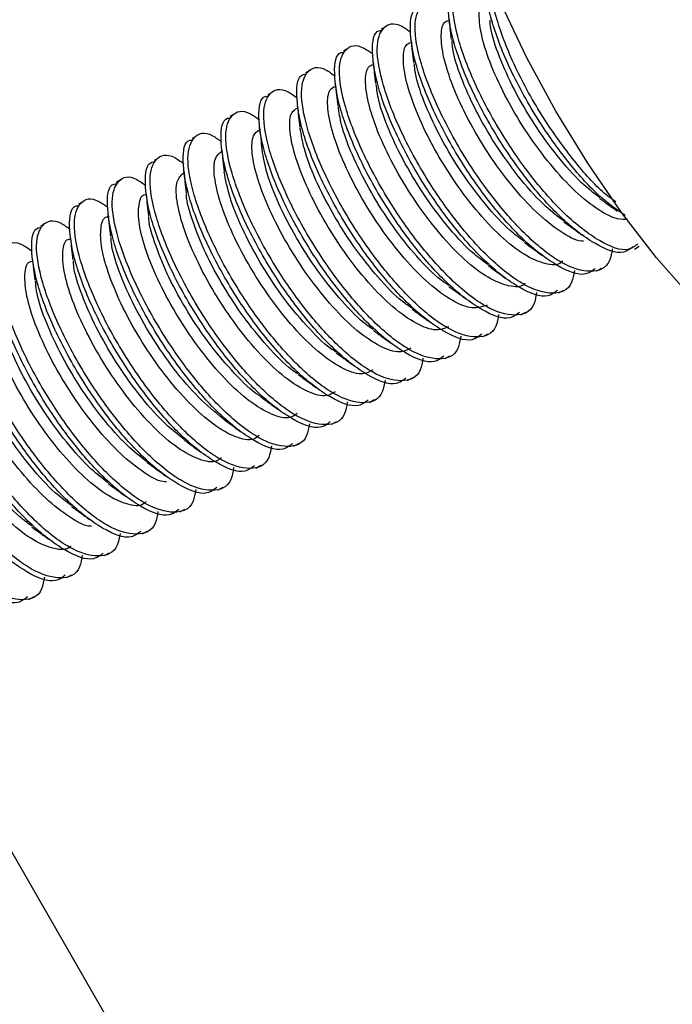
# Model space of a CAD drawing. Units: millimetres. Extents: x -3302 to 3302, y -2150 to 3668.
# Drawn here: x -2076 to -2051, y -1221 to -1183 of the extents above; entities that cross this region are included whole.
import ezdxf

# ---------------------------------------------------------------- set-up
doc = ezdxf.new("R2010")
doc.units = ezdxf.units.MM

msp = doc.modelspace()

# ---------------------------------------------------------------- linework, layer by layer
at = {"color": 7, "linetype": 'Continuous', "lineweight": 25}
for p, q in [((-2062.252, -1183.605), (-2062.431, -1183.708)), ((-2061.304, -1184.151), (-2061.33, -1184.166)), ((-2063.685, -1184.433), (-2063.864, -1184.537)), ((-2065.118, -1185.261), (-2065.297, -1185.365)), ((-2062.737, -1184.979), (-2062.764, -1184.995)), ((-2064.17, -1185.807), (-2064.197, -1185.823)), ((-2066.552, -1186.09), (-2066.731, -1186.193)), ((-2065.603, -1186.636), (-2065.63, -1186.651)), ((-2067.985, -1186.918), (-2068.164, -1187.021)), ((-2067.037, -1187.464), (-2067.063, -1187.479)), ((-2069.418, -1187.746), (-2069.597, -1187.85)), ((-2068.47, -1188.292), (-2068.496, -1188.308)), ((-2070.851, -1188.574), (-2071.03, -1188.678)), ((-2072.284, -1189.403), (-2072.463, -1189.506)), ((-2069.903, -1189.121), (-2069.93, -1189.136)), ((-2073.718, -1190.231), (-2073.897, -1190.335)), ((-2072.769, -1190.777), (-2072.796, -1190.792)), ((-2075.151, -1191.059), (-2075.33, -1191.163)), ((-2052.844, -1192.028), (-2052.665, -1191.924)), ((-2075.636, -1192.434), (-2075.662, -1192.449)), ((-2054.277, -1192.856), (-2054.098, -1192.752)), ((-2055.71, -1193.684), (-2055.531, -1193.581)), ((-2057.144, -1194.512), (-2056.964, -1194.409)), ((-2058.577, -1195.341), (-2058.398, -1195.237)), ((-2060.01, -1196.169), (-2059.831, -1196.065)), ((-2061.443, -1196.997), (-2061.264, -1196.894)), ((-2062.876, -1197.826), (-2062.697, -1197.722)), ((-2064.31, -1198.654), (-2064.13, -1198.55)), ((-2065.743, -1199.482), (-2065.564, -1199.379)), ((-2067.176, -1200.31), (-2066.997, -1200.207)), ((-2068.609, -1201.139), (-2068.43, -1201.035)), ((-2070.042, -1201.967), (-2069.863, -1201.863)), ((-2071.476, -1202.795), (-2071.296, -1202.692)), ((-2072.909, -1203.623), (-2072.73, -1203.52)), ((-2074.342, -1204.452), (-2074.163, -1204.348)), ((-2075.775, -1205.28), (-2075.596, -1205.176)), ((-2080.455, -1207.857), (-1969.755, -1399.596))]:
    msp.add_line(p, q, dxfattribs=at)
at = {"color": 7, "linetype": 'Continuous', "lineweight": 25, "flags": 128}
msp.add_lwpolyline([(-2044.295, -1197.193), (-2045.034, -1197.411), (-2045.937, -1197.308), (-2046.981, -1196.888), (-2048.14, -1196.162), (-2049.387, -1195.146), (-2050.69, -1193.866), (-2052.017, -1192.354), (-2053.336, -1190.646), (-2054.614, -1188.785), (-2055.819, -1186.817), (-2056.923, -1184.79), (-2057.897, -1182.754), (-2058.718, -1180.758), (-2059.366, -1178.853), (-2059.824, -1177.085), (-2060.082, -1175.498), (-2060.133, -1174.131), (-2059.975, -1173.017), (-2059.613, -1172.184), (-2059.056, -1171.652)], dxfattribs=at)
at = {"color": 7, "linetype": 'Continuous', "lineweight": 25}
for points, knots in [([(-2052.718, -1191.831), (-2052.831, -1191.919), (-2053.164, -1192.181), (-2054.148, -1191.8), (-2055.404, -1190.841), (-2056.646, -1189.46), (-2057.813, -1187.822), (-2058.849, -1185.954), (-2059.559, -1184.121), (-2059.804, -1182.687), (-2059.532, -1181.918), (-2059.03, -1181.75), (-2058.564, -1182.085), (-2058.447, -1182.17)], [0, 0, 0, 0, 0.053593, 0.1584, 0.263733, 0.351112, 0.438486, 0.54384, 0.648639, 0.754405, 0.859207, 0.964554, 1, 1, 1, 1]), ([(-2053.2, -1190.764), (-2053.541, -1190.526), (-2054.242, -1190.035), (-2055.394, -1188.727), (-2056.557, -1187.101), (-2057.598, -1185.224), (-2058.292, -1183.413), (-2058.554, -1182.108), (-2058.383, -1181.746), (-2058.32, -1181.613)], [0, 0, 0, 0, 0.130526, 0.268204, 0.405874, 0.571873, 0.737, 0.903649, 1, 1, 1, 1]), ([(-2053.558, -1190.244), (-2053.724, -1190.124), (-2054.251, -1189.742), (-2055.217, -1188.613), (-2056.377, -1187.002), (-2057.423, -1185.115), (-2058.1, -1183.327), (-2058.368, -1182.158), (-2058.255, -1181.861), (-2058.236, -1181.813)], [0, 0, 0, 0, 0.072437, 0.230954, 0.389462, 0.580587, 0.770707, 0.962581, 1, 1, 1, 1]), ([(-2052.898, -1191.934), (-2053.01, -1192.023), (-2053.344, -1192.284), (-2054.327, -1191.903), (-2055.583, -1190.944), (-2056.825, -1189.564), (-2057.992, -1187.925), (-2059.026, -1186.062), (-2059.745, -1184.21), (-2059.957, -1182.843), (-2059.851, -1182.113), (-2059.576, -1182.105), (-2059.538, -1182.104)], [0, 0, 0, 0, 0.061143, 0.180712, 0.300884, 0.400571, 0.500253, 0.620447, 0.740009, 0.860674, 0.980238, 1, 1, 1, 1]), ([(-2053.689, -1192.014), (-2053.716, -1192.172), (-2053.811, -1192.728), (-2054.473, -1192.971), (-2055.562, -1192.658), (-2056.841, -1191.662), (-2058.078, -1190.29), (-2059.246, -1188.65), (-2060.282, -1186.783), (-2060.992, -1184.949), (-2061.237, -1183.516), (-2060.965, -1182.747), (-2060.463, -1182.578), (-2059.997, -1182.914), (-2059.88, -1182.998)], [0, 0, 0, 0, 0.038535, 0.135183, 0.230954, 0.327207, 0.407053, 0.486894, 0.583165, 0.67893, 0.775578, 0.871345, 0.96761, 1, 1, 1, 1]), ([(-2053.106, -1190.9), (-2053.227, -1190.908), (-2053.557, -1190.928), (-2054.29, -1190.526), (-2055.202, -1189.773), (-2056.144, -1188.725), (-2057.027, -1187.496), (-2057.784, -1186.194), (-2058.351, -1184.941), (-2058.689, -1183.838), (-2058.756, -1183.029), (-2058.659, -1182.585), (-2058.48, -1182.554), (-2058.443, -1182.548)], [0, 0, 0, 0, 0.059491, 0.161449, 0.262691, 0.364462, 0.46594, 0.567472, 0.669198, 0.770484, 0.872408, 0.973504, 1, 1, 1, 1]), ([(-2054.331, -1192.763), (-2054.444, -1192.851), (-2054.777, -1193.112), (-2055.76, -1192.731), (-2057.016, -1191.772), (-2058.258, -1190.392), (-2059.425, -1188.753), (-2060.459, -1186.89), (-2061.178, -1185.039), (-2061.39, -1183.671), (-2061.284, -1182.941), (-2061.01, -1182.933), (-2060.971, -1182.932)], [0, 0, 0, 0, 0.061143, 0.180712, 0.300884, 0.400571, 0.500253, 0.620447, 0.740009, 0.860674, 0.980238, 1, 1, 1, 1]), ([(-2055.122, -1192.842), (-2055.149, -1193.001), (-2055.244, -1193.557), (-2055.906, -1193.799), (-2056.996, -1193.487), (-2058.274, -1192.49), (-2059.512, -1191.118), (-2060.679, -1189.478), (-2061.715, -1187.611), (-2062.425, -1185.777), (-2062.671, -1184.344), (-2062.399, -1183.575), (-2061.896, -1183.407), (-2061.431, -1183.742), (-2061.313, -1183.826)], [0, 0, 0, 0, 0.0385353, 0.1351833, 0.2309542, 0.3272071, 0.407053, 0.4868944, 0.5831653, 0.6789299, 0.7755781, 0.8713447, 0.9676096, 1, 1, 1, 1]), ([(-2054.781, -1191.73), (-2054.807, -1191.731), (-2055.042, -1191.742), (-2055.657, -1191.389), (-2056.556, -1190.68), (-2057.501, -1189.646), (-2058.391, -1188.431), (-2059.161, -1187.128), (-2059.746, -1185.868), (-2060.103, -1184.748), (-2060.194, -1183.912), (-2060.104, -1183.438), (-2059.92, -1183.394), (-2059.872, -1183.382)], [0, 0, 0, 0, 0.013243, 0.119134, 0.224605, 0.330261, 0.435997, 0.541388, 0.647343, 0.752522, 0.858641, 0.963669, 1, 1, 1, 1]), ([(-2059.875, -1183.279), (-2059.861, -1183.414), (-2059.831, -1183.686), (-2059.801, -1183.964), (-2059.786, -1184.102)], [0, 0, 0, 0, 0.500169, 1, 1, 1, 1]), ([(-2054.164, -1190.087), (-2054.39, -1189.911), (-2054.916, -1189.501), (-2055.786, -1188.512), (-2056.668, -1187.291), (-2057.428, -1185.983), (-2057.983, -1184.745), (-2058.287, -1183.831), (-2058.309, -1183.469), (-2058.315, -1183.369)], [0, 0, 0, 0, 0.122943, 0.286286, 0.449158, 0.612117, 0.775388, 0.937952, 1, 1, 1, 1]), ([(-2055.764, -1193.591), (-2055.877, -1193.679), (-2056.21, -1193.941), (-2057.194, -1193.56), (-2058.449, -1192.601), (-2059.692, -1191.22), (-2060.859, -1189.582), (-2061.893, -1187.718), (-2062.611, -1185.867), (-2062.823, -1184.499), (-2062.717, -1183.769), (-2062.443, -1183.761), (-2062.404, -1183.76)], [0, 0, 0, 0, 0.061143, 0.180712, 0.300884, 0.400571, 0.500253, 0.620447, 0.740009, 0.860674, 0.980238, 1, 1, 1, 1]), ([(-2055.568, -1192.48), (-2055.584, -1192.498), (-2055.73, -1192.666), (-2056.221, -1192.615), (-2057.003, -1192.293), (-2057.916, -1191.573), (-2058.856, -1190.569), (-2059.755, -1189.364), (-2060.537, -1188.064), (-2061.139, -1186.797), (-2061.516, -1185.66), (-2061.63, -1184.798), (-2061.549, -1184.291), (-2061.36, -1184.232), (-2061.303, -1184.214)], [0, 0, 0, 0, 0.011507, 0.106164, 0.201095, 0.295991, 0.390683, 0.485786, 0.580275, 0.675537, 0.769878, 0.865249, 0.959497, 1, 1, 1, 1]), ([(-2061.305, -1184.14), (-2061.29, -1184.277), (-2061.26, -1184.552), (-2061.23, -1184.83), (-2061.215, -1184.97)], [0, 0, 0, 0, 0.500096, 1, 1, 1, 1]), ([(-2055.515, -1190.977), (-2055.743, -1190.805), (-2056.268, -1190.409), (-2057.144, -1189.434), (-2058.032, -1188.225), (-2058.805, -1186.919), (-2059.38, -1185.669), (-2059.71, -1184.694), (-2059.742, -1184.285), (-2059.753, -1184.143)], [0, 0, 0, 0, 0.121702, 0.280635, 0.439689, 0.598223, 0.757606, 0.915822, 1, 1, 1, 1]), ([(-2057.197, -1194.419), (-2057.31, -1194.508), (-2057.643, -1194.769), (-2058.627, -1194.388), (-2059.882, -1193.429), (-2061.125, -1192.048), (-2062.292, -1190.41), (-2063.326, -1188.546), (-2064.045, -1186.695), (-2064.256, -1185.328), (-2064.15, -1184.597), (-2063.876, -1184.59), (-2063.837, -1184.588)], [0, 0, 0, 0, 0.061143, 0.180712, 0.300884, 0.400571, 0.500253, 0.620447, 0.740009, 0.860674, 0.980238, 1, 1, 1, 1]), ([(-2056.555, -1193.67), (-2056.582, -1193.829), (-2056.677, -1194.385), (-2057.339, -1194.628), (-2058.429, -1194.315), (-2059.707, -1193.319), (-2060.945, -1191.946), (-2062.113, -1190.307), (-2063.148, -1188.439), (-2063.858, -1186.605), (-2064.104, -1185.172), (-2063.832, -1184.403), (-2063.329, -1184.235), (-2062.864, -1184.57), (-2062.746, -1184.655)], [0, 0, 0, 0, 0.038535, 0.135183, 0.230954, 0.327207, 0.407053, 0.486894, 0.583165, 0.67893, 0.775578, 0.871345, 0.96761, 1, 1, 1, 1]), ([(-2062.741, -1184.946), (-2062.726, -1185.082), (-2062.697, -1185.352), (-2062.667, -1185.629), (-2062.652, -1185.767)], [0, 0, 0, 0, 0.500174, 1, 1, 1, 1]), ([(-2057.989, -1194.499), (-2058.016, -1194.657), (-2058.11, -1195.213), (-2058.772, -1195.456), (-2059.862, -1195.143), (-2061.14, -1194.147), (-2062.378, -1192.775), (-2063.546, -1191.135), (-2064.582, -1189.268), (-2065.291, -1187.434), (-2065.537, -1186.001), (-2065.265, -1185.231), (-2064.763, -1185.063), (-2064.297, -1185.399), (-2064.18, -1185.483)], [0, 0, 0, 0, 0.038535, 0.135183, 0.230954, 0.327207, 0.407053, 0.486894, 0.583165, 0.67893, 0.775578, 0.871345, 0.96761, 1, 1, 1, 1]), ([(-2056.993, -1193.322), (-2056.998, -1193.328), (-2057.129, -1193.489), (-2057.598, -1193.452), (-2058.365, -1193.165), (-2059.273, -1192.472), (-2060.213, -1191.489), (-2061.118, -1190.297), (-2061.911, -1188.999), (-2062.531, -1187.726), (-2062.927, -1186.574), (-2063.064, -1185.686), (-2062.994, -1185.145), (-2062.802, -1185.07), (-2062.737, -1185.044)], [0, 0, 0, 0, 0.003672, 0.098542, 0.193321, 0.288409, 0.382973, 0.478232, 0.572634, 0.668015, 0.76231, 0.857762, 0.952006, 1, 1, 1, 1]), ([(-2057.023, -1191.741), (-2057.201, -1191.61), (-2057.675, -1191.262), (-2058.501, -1190.352), (-2059.396, -1189.16), (-2060.18, -1187.854), (-2060.774, -1186.597), (-2061.124, -1185.596), (-2061.167, -1185.165), (-2061.182, -1185.008)], [0, 0, 0, 0, 0.097769, 0.259658, 0.422251, 0.583794, 0.746658, 0.907947, 1, 1, 1, 1]), ([(-2058.63, -1195.248), (-2058.743, -1195.336), (-2059.076, -1195.597), (-2060.06, -1195.216), (-2061.316, -1194.257), (-2062.558, -1192.877), (-2063.725, -1191.238), (-2064.759, -1189.375), (-2065.478, -1187.523), (-2065.689, -1186.156), (-2065.584, -1185.426), (-2065.309, -1185.418), (-2065.27, -1185.417)], [0, 0, 0, 0, 0.061143, 0.180712, 0.300884, 0.400571, 0.500253, 0.620447, 0.740009, 0.860674, 0.980238, 1, 1, 1, 1]), ([(-2059.422, -1195.327), (-2059.449, -1195.485), (-2059.543, -1196.041), (-2060.206, -1196.284), (-2061.295, -1195.972), (-2062.574, -1194.975), (-2063.811, -1193.603), (-2064.979, -1191.963), (-2066.015, -1190.096), (-2066.725, -1188.262), (-2066.97, -1186.829), (-2066.698, -1186.06), (-2066.196, -1185.891), (-2065.73, -1186.227), (-2065.613, -1186.311)], [0, 0, 0, 0, 0.038535, 0.135183, 0.230954, 0.327207, 0.407053, 0.486894, 0.583165, 0.67893, 0.775578, 0.871345, 0.96761, 1, 1, 1, 1]), ([(-2058.428, -1194.149), (-2058.602, -1194.209), (-2058.958, -1194.331), (-2059.735, -1194.021), (-2060.627, -1193.373), (-2061.569, -1192.406), (-2062.48, -1191.229), (-2063.285, -1189.935), (-2063.921, -1188.656), (-2064.337, -1187.489), (-2064.496, -1186.576), (-2064.438, -1186), (-2064.243, -1185.906), (-2064.17, -1185.871)], [0, 0, 0, 0, 0.090505, 0.185146, 0.280401, 0.374868, 0.470257, 0.564604, 0.660076, 0.754358, 0.849864, 0.944136, 1, 1, 1, 1]), ([(-2064.173, -1185.781), (-2064.158, -1185.919), (-2064.128, -1186.194), (-2064.098, -1186.473), (-2064.083, -1186.613)], [0, 0, 0, 0, 0.500102, 1, 1, 1, 1]), ([(-2058.391, -1192.617), (-2058.566, -1192.493), (-2059.034, -1192.162), (-2059.857, -1191.272), (-2060.759, -1190.093), (-2061.555, -1188.79), (-2062.167, -1187.525), (-2062.545, -1186.47), (-2062.601, -1185.995), (-2062.623, -1185.8)], [0, 0, 0, 0, 0.094888, 0.253637, 0.4135547, 0.5720326, 0.7321541, 0.8904527, 1, 1, 1, 1]), ([(-2060.064, -1196.076), (-2060.176, -1196.164), (-2060.51, -1196.426), (-2061.493, -1196.045), (-2062.749, -1195.085), (-2063.991, -1193.705), (-2065.158, -1192.066), (-2066.192, -1190.203), (-2066.911, -1188.352), (-2067.123, -1186.984), (-2067.017, -1186.254), (-2066.742, -1186.246), (-2066.704, -1186.245)], [0, 0, 0, 0, 0.061143, 0.180712, 0.300884, 0.400571, 0.500253, 0.620447, 0.740009, 0.860674, 0.980238, 1, 1, 1, 1]), ([(-2060.855, -1196.155), (-2060.882, -1196.314), (-2060.977, -1196.87), (-2061.639, -1197.112), (-2062.728, -1196.8), (-2064.007, -1195.804), (-2065.244, -1194.431), (-2066.412, -1192.792), (-2067.448, -1190.924), (-2068.158, -1189.09), (-2068.403, -1187.657), (-2068.131, -1186.888), (-2067.629, -1186.72), (-2067.163, -1187.055), (-2067.046, -1187.14)], [0, 0, 0, 0, 0.038535, 0.135183, 0.230954, 0.327207, 0.407053, 0.486894, 0.583165, 0.67893, 0.775578, 0.871345, 0.96761, 1, 1, 1, 1]), ([(-2059.869, -1194.964), (-2060.023, -1195.027), (-2060.354, -1195.162), (-2061.1, -1194.887), (-2061.984, -1194.268), (-2062.925, -1193.323), (-2063.841, -1192.161), (-2064.657, -1190.871), (-2065.31, -1189.587), (-2065.745, -1188.406), (-2065.926, -1187.469), (-2065.882, -1186.855), (-2065.685, -1186.741), (-2065.606, -1186.695)], [0, 0, 0, 0, 0.08279, 0.17729, 0.272647, 0.367014, 0.462466, 0.556755, 0.652253, 0.746519, 0.842012, 0.93631, 1, 1, 1, 1]), ([(-2065.606, -1186.615), (-2065.591, -1186.75), (-2065.562, -1187.02), (-2065.532, -1187.296), (-2065.517, -1187.433)], [0, 0, 0, 0, 0.500178, 1, 1, 1, 1]), ([(-2059.881, -1193.403), (-2060.012, -1193.312), (-2060.434, -1193.021), (-2061.214, -1192.187), (-2062.121, -1191.026), (-2062.928, -1189.726), (-2063.558, -1188.455), (-2063.96, -1187.364), (-2064.029, -1186.858), (-2064.058, -1186.64)], [0, 0, 0, 0, 0.072853, 0.233471, 0.395656, 0.556071, 0.718398, 0.878702, 1, 1, 1, 1]), ([(-2061.497, -1196.904), (-2061.61, -1196.993), (-2061.943, -1197.254), (-2062.926, -1196.873), (-2064.182, -1195.914), (-2065.424, -1194.533), (-2066.591, -1192.895), (-2067.625, -1191.031), (-2068.344, -1189.18), (-2068.556, -1187.812), (-2068.45, -1187.082), (-2068.176, -1187.074), (-2068.137, -1187.073)], [0, 0, 0, 0, 0.061143, 0.180712, 0.300884, 0.400571, 0.500253, 0.620447, 0.740009, 0.860674, 0.980238, 1, 1, 1, 1]), ([(-2061.308, -1195.781), (-2061.444, -1195.846), (-2061.751, -1195.993), (-2062.465, -1195.749), (-2063.341, -1195.162), (-2064.28, -1194.238), (-2065.201, -1193.092), (-2066.028, -1191.807), (-2066.697, -1190.519), (-2067.151, -1189.325), (-2067.354, -1188.364), (-2067.325, -1187.711), (-2067.128, -1187.575), (-2067.043, -1187.517)], [0, 0, 0, 0, 0.075033, 0.169426, 0.264859, 0.35916, 0.454651, 0.548916, 0.644414, 0.738699, 0.834155, 0.928514, 1, 1, 1, 1]), ([(-2067.041, -1187.425), (-2067.026, -1187.562), (-2066.996, -1187.838), (-2066.966, -1188.118), (-2066.951, -1188.257)], [0, 0, 0, 0, 0.500108, 1, 1, 1, 1]), ([(-2061.267, -1194.266), (-2061.389, -1194.185), (-2061.799, -1193.913), (-2062.569, -1193.103), (-2063.482, -1191.957), (-2064.3, -1190.662), (-2064.947, -1189.385), (-2065.377, -1188.248), (-2065.461, -1187.703), (-2065.499, -1187.453)], [0, 0, 0, 0, 0.06752, 0.226389, 0.387086, 0.545823, 0.706597, 0.865296, 1, 1, 1, 1]), ([(-2062.93, -1197.732), (-2063.043, -1197.821), (-2063.376, -1198.082), (-2064.36, -1197.701), (-2065.615, -1196.742), (-2066.858, -1195.361), (-2068.025, -1193.723), (-2069.059, -1191.859), (-2069.777, -1190.008), (-2069.989, -1188.641), (-2069.883, -1187.91), (-2069.609, -1187.903), (-2069.57, -1187.901)], [0, 0, 0, 0, 0.061143, 0.180712, 0.300884, 0.400571, 0.500253, 0.620447, 0.740009, 0.860674, 0.980238, 1, 1, 1, 1]), ([(-2062.288, -1196.983), (-2062.315, -1197.142), (-2062.41, -1197.698), (-2063.072, -1197.941), (-2064.162, -1197.628), (-2065.44, -1196.632), (-2066.678, -1195.259), (-2067.845, -1193.62), (-2068.881, -1191.752), (-2069.591, -1189.918), (-2069.837, -1188.485), (-2069.565, -1187.716), (-2069.062, -1187.548), (-2068.597, -1187.883), (-2068.479, -1187.968)], [0, 0, 0, 0, 0.038535, 0.135183, 0.230954, 0.327207, 0.407053, 0.486894, 0.583165, 0.67893, 0.775578, 0.871345, 0.96761, 1, 1, 1, 1]), ([(-2068.47, -1188.286), (-2068.456, -1188.42), (-2068.427, -1188.689), (-2068.397, -1188.964), (-2068.382, -1189.101)], [0, 0, 0, 0, 0.50018, 1, 1, 1, 1]), ([(-2062.736, -1195.072), (-2062.822, -1195.017), (-2063.193, -1194.778), (-2063.926, -1194.016), (-2064.842, -1192.889), (-2065.671, -1191.598), (-2066.335, -1190.316), (-2066.794, -1189.134), (-2066.894, -1188.549), (-2066.942, -1188.266)], [0, 0, 0, 0, 0.048014, 0.207659, 0.369318, 0.528902, 0.690573, 0.85019, 1, 1, 1, 1]), ([(-2063.721, -1197.812), (-2063.748, -1197.97), (-2063.843, -1198.526), (-2064.505, -1198.769), (-2065.595, -1198.456), (-2066.873, -1197.46), (-2068.111, -1196.088), (-2069.279, -1194.448), (-2070.314, -1192.581), (-2071.024, -1190.747), (-2071.27, -1189.314), (-2070.998, -1188.545), (-2070.496, -1188.376), (-2070.03, -1188.712), (-2069.912, -1188.796)], [0, 0, 0, 0, 0.038535, 0.135183, 0.230954, 0.327207, 0.407053, 0.486894, 0.583165, 0.67893, 0.775578, 0.871345, 0.96761, 1, 1, 1, 1]), ([(-2062.746, -1196.602), (-2062.864, -1196.666), (-2063.147, -1196.822), (-2063.831, -1196.609), (-2064.698, -1196.053), (-2065.635, -1195.153), (-2066.561, -1194.021), (-2067.398, -1192.743), (-2068.082, -1191.452), (-2068.556, -1190.245), (-2068.781, -1189.26), (-2068.768, -1188.568), (-2068.571, -1188.408), (-2068.482, -1188.335)], [0, 0, 0, 0, 0.067239, 0.161559, 0.257043, 0.351313, 0.446817, 0.541093, 0.636566, 0.730904, 0.826297, 0.920751, 1, 1, 1, 1]), ([(-2064.363, -1198.561), (-2064.476, -1198.649), (-2064.809, -1198.91), (-2065.793, -1198.529), (-2067.048, -1197.57), (-2068.291, -1196.19), (-2069.458, -1194.551), (-2070.492, -1192.688), (-2071.211, -1190.836), (-2071.422, -1189.469), (-2071.316, -1188.739), (-2071.042, -1188.731), (-2071.003, -1188.73)], [0, 0, 0, 0, 0.061143, 0.180712, 0.300884, 0.400571, 0.500253, 0.620447, 0.740009, 0.860674, 0.980238, 1, 1, 1, 1]), ([(-2065.155, -1198.64), (-2065.182, -1198.798), (-2065.276, -1199.355), (-2065.938, -1199.597), (-2067.028, -1199.285), (-2068.306, -1198.288), (-2069.544, -1196.916), (-2070.712, -1195.276), (-2071.748, -1193.409), (-2072.458, -1191.575), (-2072.703, -1190.142), (-2072.431, -1189.373), (-2071.929, -1189.204), (-2071.463, -1189.54), (-2071.346, -1189.624)], [0, 0, 0, 0, 0.038535, 0.135183, 0.230954, 0.327207, 0.407053, 0.486894, 0.583165, 0.67893, 0.775578, 0.871345, 0.96761, 1, 1, 1, 1]), ([(-2064.182, -1197.425), (-2064.283, -1197.488), (-2064.544, -1197.651), (-2065.198, -1197.467), (-2066.055, -1196.942), (-2066.991, -1196.065), (-2067.92, -1194.95), (-2068.767, -1193.679), (-2069.466, -1192.384), (-2069.959, -1191.167), (-2070.205, -1190.159), (-2070.21, -1189.425), (-2070.015, -1189.24), (-2069.922, -1189.152)], [0, 0, 0, 0, 0.059414, 0.153696, 0.249204, 0.34348, 0.438969, 0.533293, 0.628714, 0.72314, 0.818443, 0.913027, 1, 1, 1, 1]), ([(-2069.908, -1189.071), (-2069.894, -1189.209), (-2069.864, -1189.484), (-2069.833, -1189.764), (-2069.818, -1189.904)], [0, 0, 0, 0, 0.500115, 1, 1, 1, 1]), ([(-2064.142, -1195.924), (-2064.212, -1195.881), (-2064.565, -1195.661), (-2065.282, -1194.928), (-2066.201, -1193.819), (-2067.041, -1192.534), (-2067.721, -1191.248), (-2068.207, -1190.03), (-2068.323, -1189.411), (-2068.381, -1189.102)], [0, 0, 0, 0, 0.039515, 0.198821, 0.36021, 0.519526, 0.680864, 0.840284, 1, 1, 1, 1]), ([(-2065.796, -1199.389), (-2065.909, -1199.477), (-2066.242, -1199.739), (-2067.226, -1199.358), (-2068.482, -1198.399), (-2069.724, -1197.018), (-2070.891, -1195.38), (-2071.925, -1193.516), (-2072.644, -1191.665), (-2072.856, -1190.297), (-2072.75, -1189.567), (-2072.475, -1189.559), (-2072.436, -1189.558)], [0, 0, 0, 0, 0.061143, 0.180712, 0.300884, 0.400571, 0.500253, 0.620447, 0.740009, 0.860674, 0.980238, 1, 1, 1, 1]), ([(-2066.588, -1199.468), (-2066.615, -1199.627), (-2066.709, -1200.183), (-2067.372, -1200.425), (-2068.461, -1200.113), (-2069.74, -1199.117), (-2070.977, -1197.744), (-2072.145, -1196.105), (-2073.181, -1194.237), (-2073.891, -1192.403), (-2074.136, -1190.97), (-2073.864, -1190.201), (-2073.362, -1190.033), (-2072.896, -1190.368), (-2072.779, -1190.453)], [0, 0, 0, 0, 0.038535, 0.135183, 0.230954, 0.327207, 0.407053, 0.486894, 0.583165, 0.67893, 0.775578, 0.871345, 0.96761, 1, 1, 1, 1]), ([(-2065.618, -1198.251), (-2065.702, -1198.31), (-2065.942, -1198.478), (-2066.567, -1198.322), (-2067.413, -1197.829), (-2068.346, -1196.976), (-2069.279, -1195.878), (-2070.135, -1194.615), (-2070.849, -1193.317), (-2071.358, -1192.093), (-2071.635, -1191.047), (-2071.626, -1190.331), (-2071.517, -1189.967), (-2071.363, -1189.964), (-2071.363, -1189.964)], [0, 0, 0, 0, 0.051541, 0.145777, 0.24124, 0.335511, 0.430917, 0.525278, 0.620578, 0.715084, 0.810228, 0.904934, 0.999873, 1, 1, 1, 1]), ([(-2071.335, -1189.958), (-2071.32, -1190.092), (-2071.291, -1190.36), (-2071.262, -1190.633), (-2071.247, -1190.77)], [0, 0, 0, 0, 0.500182, 1, 1, 1, 1]), ([(-2065.59, -1196.751), (-2065.631, -1196.726), (-2065.952, -1196.532), (-2066.638, -1195.838), (-2067.561, -1194.748), (-2068.408, -1193.472), (-2069.113, -1192.172), (-2069.583, -1190.981), (-2069.814, -1190.206), (-2069.807, -1189.948), (-2069.806, -1189.927)], [0, 0, 0, 0, 0.023229, 0.182563, 0.34395, 0.503365, 0.664636, 0.824225, 0.985296, 1, 1, 1, 1]), ([(-2054.166, -1190.11), (-2054.056, -1190.191), (-2053.835, -1190.352), (-2053.61, -1190.516), (-2053.498, -1190.598)], [0, 0, 0, 0, 0.499852, 1, 1, 1, 1]), ([(-2067.23, -1200.217), (-2067.342, -1200.306), (-2067.676, -1200.567), (-2068.659, -1200.186), (-2069.915, -1199.227), (-2071.157, -1197.846), (-2072.324, -1196.208), (-2073.358, -1194.344), (-2074.077, -1192.493), (-2074.289, -1191.125), (-2074.183, -1190.395), (-2073.908, -1190.387), (-2073.87, -1190.386)], [0, 0, 0, 0, 0.061143, 0.180712, 0.300884, 0.400571, 0.500253, 0.620447, 0.740009, 0.860674, 0.980238, 1, 1, 1, 1]), ([(-2068.021, -1200.296), (-2068.048, -1200.455), (-2068.143, -1201.011), (-2068.805, -1201.254), (-2069.894, -1200.941), (-2071.173, -1199.945), (-2072.41, -1198.572), (-2073.578, -1196.933), (-2074.614, -1195.065), (-2075.324, -1193.232), (-2075.569, -1191.798), (-2075.297, -1191.029), (-2074.795, -1190.861), (-2074.329, -1191.196), (-2074.212, -1191.281)], [0, 0, 0, 0, 0.038535, 0.135183, 0.230954, 0.327207, 0.407053, 0.486894, 0.583165, 0.67893, 0.775578, 0.871345, 0.96761, 1, 1, 1, 1]), ([(-2067.049, -1199.078), (-2067.119, -1199.133), (-2067.338, -1199.305), (-2067.936, -1199.174), (-2068.771, -1198.713), (-2069.701, -1197.885), (-2070.637, -1196.804), (-2071.503, -1195.551), (-2072.231, -1194.251), (-2072.758, -1193.016), (-2073.055, -1191.952), (-2073.07, -1191.205), (-2072.963, -1190.818), (-2072.8, -1190.808), (-2072.788, -1190.808)], [0, 0, 0, 0, 0.044094, 0.138318, 0.233707, 0.328008, 0.423303, 0.517735, 0.612886, 0.707505, 0.802463, 0.897318, 0.992038, 1, 1, 1, 1]), ([(-2072.776, -1190.719), (-2072.761, -1190.857), (-2072.731, -1191.133), (-2072.701, -1191.413), (-2072.685, -1191.553)], [0, 0, 0, 0, 0.500121, 1, 1, 1, 1]), ([(-2067.016, -1197.592), (-2067.035, -1197.582), (-2067.332, -1197.408), (-2067.994, -1196.745), (-2068.919, -1195.677), (-2069.776, -1194.408), (-2070.495, -1193.106), (-2070.985, -1191.902), (-2071.231, -1191.104), (-2071.231, -1190.829), (-2071.231, -1190.797)], [0, 0, 0, 0, 0.010669, 0.1711, 0.333463, 0.494048, 0.65623, 0.817061, 0.978978, 1, 1, 1, 1]), ([(-2068.663, -1201.045), (-2068.776, -1201.134), (-2069.109, -1201.395), (-2070.092, -1201.014), (-2071.348, -1200.055), (-2072.59, -1198.675), (-2073.757, -1197.036), (-2074.791, -1195.173), (-2075.51, -1193.321), (-2075.722, -1191.954), (-2075.616, -1191.224), (-2075.342, -1191.216), (-2075.303, -1191.215)], [0, 0, 0, 0, 0.061143, 0.180712, 0.300884, 0.400571, 0.500253, 0.620447, 0.740009, 0.860674, 0.980238, 1, 1, 1, 1]), ([(-2055.516, -1191.001), (-2055.405, -1191.082), (-2055.183, -1191.243), (-2054.958, -1191.408), (-2054.845, -1191.49)], [0, 0, 0, 0, 0.499906, 1, 1, 1, 1]), ([(-2068.481, -1199.909), (-2068.537, -1199.957), (-2068.737, -1200.131), (-2069.307, -1200.023), (-2070.13, -1199.595), (-2071.057, -1198.792), (-2071.994, -1197.729), (-2072.869, -1196.486), (-2073.611, -1195.185), (-2074.157, -1193.941), (-2074.473, -1192.858), (-2074.513, -1192.082), (-2074.409, -1191.67), (-2074.239, -1191.651), (-2074.214, -1191.648)], [0, 0, 0, 0, 0.036228, 0.130509, 0.225835, 0.320234, 0.415428, 0.510001, 0.605013, 0.699813, 0.794595, 0.889622, 0.984181, 1, 1, 1, 1]), ([(-2074.199, -1191.631), (-2074.185, -1191.764), (-2074.156, -1192.031), (-2074.126, -1192.303), (-2074.112, -1192.44)], [0, 0, 0, 0, 0.500182, 1, 1, 1, 1]), ([(-2068.436, -1198.439), (-2068.736, -1198.191), (-2069.34, -1197.693), (-2070.28, -1196.592), (-2071.143, -1195.346), (-2071.876, -1194.04), (-2072.389, -1192.822), (-2072.654, -1191.971), (-2072.658, -1191.657), (-2072.659, -1191.59)], [0, 0, 0, 0, 0.158019, 0.318461, 0.477451, 0.637651, 0.796954, 0.956829, 1, 1, 1, 1]), ([(-2069.454, -1201.125), (-2069.481, -1201.283), (-2069.576, -1201.839), (-2070.238, -1202.082), (-2071.328, -1201.769), (-2072.606, -1200.773), (-2073.844, -1199.401), (-2075.011, -1197.761), (-2076.047, -1195.894), (-2076.757, -1194.06), (-2077.003, -1192.627), (-2076.731, -1191.858), (-2076.228, -1191.689), (-2075.763, -1192.025), (-2075.645, -1192.109)], [0, 0, 0, 0, 0.038535, 0.135183, 0.230954, 0.327207, 0.407053, 0.486894, 0.583165, 0.67893, 0.775578, 0.871345, 0.96761, 1, 1, 1, 1]), ([(-2057.02, -1191.776), (-2056.909, -1191.857), (-2056.688, -1192.019), (-2056.462, -1192.183), (-2056.35, -1192.266)], [0, 0, 0, 0, 0.499852, 1, 1, 1, 1]), ([(-2070.096, -1201.874), (-2070.209, -1201.962), (-2070.542, -1202.223), (-2071.526, -1201.842), (-2072.781, -1200.883), (-2074.024, -1199.503), (-2075.191, -1197.864), (-2076.225, -1196.001), (-2076.943, -1194.15), (-2077.155, -1192.782), (-2077.049, -1192.052), (-2076.775, -1192.044), (-2076.736, -1192.043)], [0, 0, 0, 0, 0.061143, 0.180712, 0.300884, 0.400571, 0.500253, 0.620447, 0.740009, 0.860674, 0.980238, 1, 1, 1, 1]), ([(-2075.643, -1192.37), (-2075.628, -1192.508), (-2075.598, -1192.784), (-2075.568, -1193.064), (-2075.552, -1193.204)], [0, 0, 0, 0, 0.500128, 1, 1, 1, 1]), ([(-2070.887, -1201.953), (-2070.914, -1202.112), (-2071.009, -1202.668), (-2071.671, -1202.91), (-2072.761, -1202.598), (-2074.039, -1201.601), (-2075.277, -1200.229), (-2076.445, -1198.589), (-2077.48, -1196.722), (-2078.19, -1194.888), (-2078.436, -1193.455), (-2078.164, -1192.686), (-2077.662, -1192.518), (-2077.196, -1192.853), (-2077.078, -1192.937)], [0, 0, 0, 0, 0.038535, 0.135183, 0.230954, 0.327207, 0.407053, 0.486894, 0.583165, 0.67893, 0.775578, 0.871345, 0.96761, 1, 1, 1, 1]), ([(-2070.563, -1200.829), (-2070.606, -1200.829), (-2070.862, -1200.829), (-2071.503, -1200.448), (-2072.409, -1199.705), (-2073.352, -1198.651), (-2074.234, -1197.421), (-2074.989, -1196.119), (-2075.554, -1194.867), (-2075.89, -1193.766), (-2075.953, -1192.962), (-2075.855, -1192.521), (-2075.678, -1192.492), (-2075.642, -1192.486)], [0, 0, 0, 0, 0.021129, 0.127388, 0.232863, 0.338933, 0.444647, 0.550473, 0.65645, 0.762015, 0.868204, 0.973565, 1, 1, 1, 1]), ([(-2069.887, -1199.242), (-2070.156, -1199.026), (-2070.727, -1198.567), (-2071.637, -1197.516), (-2072.51, -1196.281), (-2073.255, -1194.974), (-2073.788, -1193.747), (-2074.069, -1192.878), (-2074.082, -1192.55), (-2074.084, -1192.478)], [0, 0, 0, 0, 0.144187, 0.3067, 0.468154, 0.630358, 0.792199, 0.954011, 1, 1, 1, 1]), ([(-2058.386, -1192.654), (-2058.276, -1192.735), (-2058.055, -1192.896), (-2057.83, -1193.06), (-2057.718, -1193.142)], [0, 0, 0, 0, 0.499912, 1, 1, 1, 1]), ([(-2071.529, -1202.702), (-2071.642, -1202.79), (-2071.975, -1203.052), (-2072.959, -1202.671), (-2074.214, -1201.712), (-2075.457, -1200.331), (-2076.624, -1198.693), (-2077.658, -1196.829), (-2078.377, -1194.978), (-2078.588, -1193.61), (-2078.482, -1192.88), (-2078.208, -1192.872), (-2078.169, -1192.871)], [0, 0, 0, 0, 0.061143, 0.180712, 0.300884, 0.400571, 0.500253, 0.620447, 0.740009, 0.860674, 0.980238, 1, 1, 1, 1]), ([(-2072.321, -1202.781), (-2072.348, -1202.94), (-2072.442, -1203.496), (-2073.104, -1203.739), (-2074.194, -1203.426), (-2075.472, -1202.43), (-2076.71, -1201.057), (-2077.878, -1199.418), (-2078.914, -1197.55), (-2079.624, -1195.716), (-2079.869, -1194.283), (-2079.597, -1193.514), (-2079.095, -1193.346), (-2078.629, -1193.681), (-2078.512, -1193.766)], [0, 0, 0, 0, 0.038535, 0.135183, 0.230954, 0.327207, 0.407053, 0.486894, 0.583165, 0.67893, 0.775578, 0.871345, 0.96761, 1, 1, 1, 1]), ([(-2071.34, -1201.579), (-2071.369, -1201.61), (-2071.533, -1201.781), (-2072.052, -1201.713), (-2072.85, -1201.352), (-2073.769, -1200.601), (-2074.709, -1199.575), (-2075.599, -1198.355), (-2076.367, -1197.053), (-2076.949, -1195.794), (-2077.304, -1194.676), (-2077.392, -1193.844), (-2077.301, -1193.374), (-2077.117, -1193.332), (-2077.071, -1193.321)], [0, 0, 0, 0, 0.020495, 0.114978, 0.210082, 0.304766, 0.399663, 0.494586, 0.589244, 0.684369, 0.778832, 0.874109, 0.96843, 1, 1, 1, 1]), ([(-2071.293, -1200.085), (-2071.545, -1199.888), (-2072.098, -1199.458), (-2072.995, -1198.439), (-2073.875, -1197.216), (-2074.633, -1195.909), (-2075.187, -1194.669), (-2075.493, -1193.737), (-2075.514, -1193.361), (-2075.52, -1193.245)], [0, 0, 0, 0, 0.133842, 0.293244, 0.452111, 0.611148, 0.770411, 0.929054, 1, 1, 1, 1]), ([(-2059.874, -1193.442), (-2059.763, -1193.523), (-2059.541, -1193.685), (-2059.315, -1193.85), (-2059.202, -1193.933)], [0, 0, 0, 0, 0.499853, 1, 1, 1, 1]), ([(-2072.962, -1203.53), (-2073.075, -1203.619), (-2073.408, -1203.88), (-2074.392, -1203.499), (-2075.648, -1202.54), (-2076.89, -1201.159), (-2078.057, -1199.521), (-2079.091, -1197.657), (-2079.81, -1195.806), (-2080.022, -1194.439), (-2079.916, -1193.708), (-2079.641, -1193.701), (-2079.602, -1193.699)], [0, 0, 0, 0, 0.061143, 0.180712, 0.300884, 0.400571, 0.500253, 0.620447, 0.740009, 0.860674, 0.980238, 1, 1, 1, 1]), ([(-2073.754, -1203.61), (-2073.781, -1203.768), (-2073.875, -1204.324), (-2074.538, -1204.567), (-2075.627, -1204.254), (-2076.906, -1203.258), (-2078.143, -1201.886), (-2079.311, -1200.246), (-2080.347, -1198.379), (-2081.057, -1196.545), (-2081.302, -1195.112), (-2081.03, -1194.342), (-2080.528, -1194.174), (-2080.062, -1194.51), (-2079.945, -1194.594)], [0, 0, 0, 0, 0.038535, 0.135183, 0.230954, 0.327207, 0.407053, 0.486894, 0.583165, 0.67893, 0.775578, 0.871345, 0.96761, 1, 1, 1, 1]), ([(-2073.406, -1202.509), (-2073.418, -1202.51), (-2073.635, -1202.526), (-2074.228, -1202.193), (-2075.12, -1201.512), (-2076.066, -1200.493), (-2076.963, -1199.289), (-2077.743, -1197.988), (-2078.343, -1196.723), (-2078.717, -1195.588), (-2078.828, -1194.729), (-2078.746, -1194.227), (-2078.557, -1194.17), (-2078.502, -1194.153)], [0, 0, 0, 0, 0.005954, 0.111676, 0.217306, 0.322762, 0.428629, 0.533853, 0.639903, 0.744956, 0.851133, 0.956075, 1, 1, 1, 1]), ([(-2072.777, -1200.865), (-2072.987, -1200.705), (-2073.496, -1200.319), (-2074.352, -1199.36), (-2075.24, -1198.151), (-2076.011, -1196.843), (-2076.582, -1195.597), (-2076.904, -1194.654), (-2076.934, -1194.269), (-2076.944, -1194.151)], [0, 0, 0, 0, 0.114877, 0.277819, 0.440806, 0.603337, 0.766669, 0.928865, 1, 1, 1, 1]), ([(-2074.396, -1204.359), (-2074.508, -1204.447), (-2074.842, -1204.708), (-2075.825, -1204.327), (-2077.081, -1203.368), (-2078.323, -1201.988), (-2079.49, -1200.349), (-2080.524, -1198.486), (-2081.243, -1196.634), (-2081.455, -1195.267), (-2081.349, -1194.537), (-2081.074, -1194.529), (-2081.036, -1194.528)], [0, 0, 0, 0, 0.061143, 0.180712, 0.300884, 0.400571, 0.500253, 0.620447, 0.740009, 0.860674, 0.980238, 1, 1, 1, 1]), ([(-2061.259, -1194.306), (-2061.149, -1194.387), (-2060.928, -1194.547), (-2060.705, -1194.711), (-2060.593, -1194.792)], [0, 0, 0, 0, 0.499918, 1, 1, 1, 1]), ([(-2074.192, -1203.259), (-2074.199, -1203.267), (-2074.331, -1203.429), (-2074.804, -1203.39), (-2075.573, -1203.099), (-2076.481, -1202.402), (-2077.421, -1201.416), (-2078.326, -1200.222), (-2079.118, -1198.924), (-2079.735, -1197.652), (-2080.129, -1196.502), (-2080.262, -1195.617), (-2080.191, -1195.08), (-2079.998, -1195.007), (-2079.934, -1194.983)], [0, 0, 0, 0, 0.004803, 0.099603, 0.194362, 0.289386, 0.383924, 0.479123, 0.573494, 0.66882, 0.763079, 0.858482, 0.952683, 1, 1, 1, 1]), ([(-2074.158, -1201.73), (-2074.361, -1201.582), (-2074.859, -1201.216), (-2075.709, -1200.28), (-2076.604, -1199.084), (-2077.386, -1197.779), (-2077.978, -1196.522), (-2078.33, -1195.506), (-2078.372, -1195.064), (-2078.388, -1194.894)], [0, 0, 0, 0, 0.108614, 0.267138, 0.42628, 0.584456, 0.743872, 0.901791, 1, 1, 1, 1]), ([(-2075.829, -1205.187), (-2075.942, -1205.275), (-2076.275, -1205.537), (-2077.258, -1205.156), (-2078.514, -1204.196), (-2079.756, -1202.816), (-2080.923, -1201.177), (-2081.957, -1199.314), (-2082.676, -1197.463), (-2082.888, -1196.095), (-2082.782, -1195.365), (-2082.508, -1195.357), (-2082.469, -1195.356)], [0, 0, 0, 0, 0.0611428, 0.1807124, 0.3008839, 0.4005712, 0.5002529, 0.6204469, 0.7400087, 0.8606736, 0.980238, 1, 1, 1, 1]), ([(-2075.187, -1204.438), (-2075.214, -1204.596), (-2075.309, -1205.152), (-2075.971, -1205.395), (-2077.06, -1205.083), (-2078.339, -1204.086), (-2079.576, -1202.714), (-2080.744, -1201.074), (-2081.78, -1199.207), (-2082.49, -1197.373), (-2082.735, -1195.94), (-2082.463, -1195.171), (-2081.961, -1195.002), (-2081.495, -1195.338), (-2081.378, -1195.422)], [0, 0, 0, 0, 0.0385353, 0.1351833, 0.2309542, 0.3272071, 0.407053, 0.4868944, 0.5831653, 0.6789299, 0.7755781, 0.8713447, 0.9676096, 1, 1, 1, 1]), ([(-2062.729, -1195.108), (-2062.617, -1195.189), (-2062.395, -1195.351), (-2062.168, -1195.517), (-2062.055, -1195.599)], [0, 0, 0, 0, 0.499856, 1, 1, 1, 1]), ([(-2075.666, -1202.498), (-2075.819, -1202.388), (-2076.266, -1202.069), (-2077.066, -1201.197), (-2077.967, -1200.018), (-2078.761, -1198.714), (-2079.37, -1197.452), (-2079.737, -1196.432), (-2079.789, -1195.984), (-2079.809, -1195.817)], [0, 0, 0, 0, 0.08519, 0.248471, 0.412893, 0.575886, 0.740527, 0.903325, 1, 1, 1, 1]), ([(-2064.134, -1195.957), (-2064.024, -1196.037), (-2063.804, -1196.197), (-2063.582, -1196.359), (-2063.471, -1196.44)], [0, 0, 0, 0, 0.499923, 1, 1, 1, 1]), ([(-2065.584, -1196.772), (-2065.472, -1196.854), (-2065.249, -1197.016), (-2065.022, -1197.182), (-2064.909, -1197.265)], [0, 0, 0, 0, 0.499859, 1, 1, 1, 1]), ([(-2067.012, -1197.605), (-2066.902, -1197.684), (-2066.684, -1197.844), (-2066.463, -1198.005), (-2066.352, -1198.086)], [0, 0, 0, 0, 0.499928, 1, 1, 1, 1]), ([(-2068.44, -1198.436), (-2068.328, -1198.518), (-2068.105, -1198.681), (-2067.878, -1198.847), (-2067.764, -1198.93)], [0, 0, 0, 0, 0.499864, 1, 1, 1, 1]), ([(-2069.893, -1199.25), (-2069.785, -1199.329), (-2069.567, -1199.488), (-2069.347, -1199.648), (-2069.237, -1199.729)], [0, 0, 0, 0, 0.499931, 1, 1, 1, 1]), ([(-2071.298, -1200.099), (-2071.186, -1200.181), (-2070.962, -1200.344), (-2070.735, -1200.51), (-2070.622, -1200.593)], [0, 0, 0, 0, 0.499869, 1, 1, 1, 1]), ([(-2072.776, -1200.894), (-2072.668, -1200.973), (-2072.452, -1201.13), (-2072.233, -1201.29), (-2072.123, -1201.37)], [0, 0, 0, 0, 0.499933, 1, 1, 1, 1]), ([(-2074.157, -1201.761), (-2074.045, -1201.843), (-2073.821, -1202.006), (-2073.594, -1202.172), (-2073.481, -1202.255)], [0, 0, 0, 0, 0.499875, 1, 1, 1, 1]), ([(-2075.66, -1202.537), (-2075.553, -1202.616), (-2075.338, -1202.772), (-2075.12, -1202.931), (-2075.011, -1203.011)], [0, 0, 0, 0, 0.499936, 1, 1, 1, 1])]:
    msp.add_open_spline(points, degree=3, knots=knots, dxfattribs=at)

doc.saveas('drawing.dxf')
